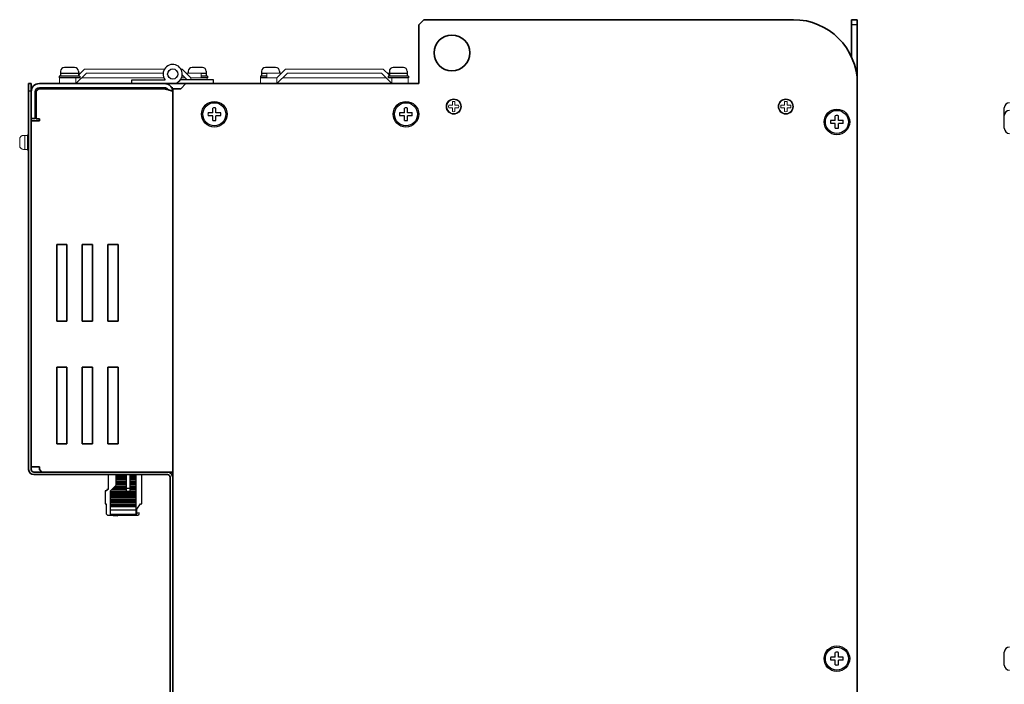
# Model space of a CAD drawing. Extents: x -663 to 1107, y 2731 to 4073.
# Drawn here: x 313 to 698, y 3361 to 3621 of the extents above; entities that cross this region are included whole.
import ezdxf

# ---------------------------------------------------------------- set-up
doc = ezdxf.new("R2010")
doc.units = 0
doc.layers.add('FANｶﾞｰﾄﾞ', color=7, linetype='CONTINUOUS', lineweight=13)
doc.layers.add('M3セムス', color=7, linetype='CONTINUOUS', lineweight=13)
for name, color, linetype in [('M4セムス', 7, 'CONTINUOUS'), ('M5セムス', 7, 'CONTINUOUS'), ('パネル', 7, 'CONTINUOUS'), ('ライトパネル', 7, 'CONTINUOUS'), ('制御電源コネクタ', 7, 'CONTINUOUS'), ('台板', 7, 'CONTINUOUS'), ('基板ボックス', 7, 'CONTINUOUS'), ('蝶番オス', 7, 'CONTINUOUS'), ('蝶番メス', 7, 'CONTINUOUS')]:
    doc.layers.add(name, color=color, linetype=linetype)

msp = doc.modelspace()

# ---------------------------------------------------------------- linework, layer by layer
at = {"layer": 'FANｶﾞｰﾄﾞ'}
for p, q in [((338.32, 3601.36), (335.92, 3598.96)), ((369.62, 3601.36), (338.32, 3601.36)), ((376.52, 3601.36), (376.02, 3601.36)), ((376.52, 3601.36), (379.92, 3597.96)), ((417.02, 3601.36), (413.62, 3597.96)), ((417.02, 3601.36), (413.62, 3597.96)), ((417.02, 3601.36), (455.22, 3601.36)), ((455.22, 3601.36), (457.62, 3598.96)), ((455.22, 3601.36), (457.62, 3598.96)), ((334.92, 3597.96), (328.52, 3597.96)), ((328.52, 3597.96), (328.52, 3595.66)), ((339.02, 3599.76), (334.92, 3595.66)), ((334.92, 3597.96), (334.92, 3595.66)), ((336.72, 3599.76), (335.92, 3599.76)), ((369.36, 3597.96), (337.22, 3597.96)), ((369.08, 3599.76), (339.02, 3599.76)), ((377.62, 3597.96), (376.28, 3597.96)), ((376.55, 3599.03), (378.42, 3597.16)), ((378.12, 3599.76), (383.92, 3599.76)), ((379.92, 3597.96), (386.32, 3597.96)), ((379.92, 3597.96), (379.92, 3597.16)), ((383.92, 3599.76), (383.92, 3597.96)), ((386.32, 3597.96), (386.32, 3597.16)), ((413.62, 3597.96), (407.22, 3597.96)), ((407.22, 3597.96), (407.22, 3595.66)), ((415.42, 3599.76), (409.62, 3599.76)), ((409.62, 3599.76), (409.62, 3597.96)), ((417.72, 3599.76), (413.62, 3595.66)), ((413.62, 3597.96), (413.62, 3595.66)), ((415.92, 3597.96), (456.32, 3597.96)), ((417.72, 3599.76), (454.52, 3599.76)), ((454.52, 3599.76), (458.62, 3595.66)), ((456.82, 3599.76), (457.62, 3599.76)), ((458.62, 3597.96), (465.02, 3597.96)), ((458.62, 3597.96), (458.62, 3595.66)), ((465.02, 3597.96), (465.02, 3595.66)), ((328.52, 3595.66), (334.92, 3595.66))]:
    msp.add_line(p, q, dxfattribs=at)
at = {"layer": 'M3セムス'}
for p, q in [((482.32, 3587.16), (482.32, 3588.59)), ((483.32, 3587.16), (483.32, 3588.59)), ((612.32, 3587.16), (612.32, 3588.59)), ((613.32, 3587.16), (613.32, 3588.59)), ((482.32, 3587.16), (480.88, 3587.16)), ((482.32, 3586.16), (480.88, 3586.16)), ((482.32, 3584.72), (482.32, 3586.16)), ((484.75, 3587.16), (483.32, 3587.16)), ((484.75, 3586.16), (483.32, 3586.16)), ((483.32, 3584.72), (483.32, 3586.16)), ((612.32, 3587.16), (610.88, 3587.16)), ((612.32, 3586.16), (610.88, 3586.16)), ((612.32, 3584.72), (612.32, 3586.16)), ((614.75, 3587.16), (613.32, 3587.16)), ((614.75, 3586.16), (613.32, 3586.16)), ((613.32, 3584.72), (613.32, 3586.16))]:
    msp.add_line(p, q, dxfattribs=at)
at = {"layer": 'M3セムス', "linetype": 'Continuous'}
for p, q in [((312.92, 3571.41), (312.92, 3573.91)), ((314.42, 3575.41), (315.92, 3575.41)), ((314.92, 3569.91), (314.92, 3575.41)), ((315.92, 3569.66), (315.92, 3575.66)), ((315.92, 3575.66), (316.42, 3575.66)), ((316.42, 3569.66), (316.42, 3575.66)), ((314.42, 3569.91), (315.92, 3569.91)), ((315.92, 3569.66), (316.42, 3569.66))]:
    msp.add_line(p, q, dxfattribs=at)
at = {"layer": 'M3セムス'}
for radius in [3, 2.75]:
    msp.add_circle((482.82, 3586.66), radius, dxfattribs=at)
at = {"layer": 'M3セムス', "lineweight": 13}
for radius in [3, 2.75]:
    msp.add_circle((612.82, 3586.66), radius, dxfattribs=at)
at = {"layer": 'M3セムス'}
for centre, start, end in [((482.82, 3586.66), 75.5225, 104.4775), ((612.82, 3586.66), 75.5225, 104.4775), ((482.82, 3586.66), 165.5225, 194.4775), ((482.82, 3586.66), 255.5225, 284.4775), ((482.82, 3586.66), 345.5225, 14.4775), ((612.82, 3586.66), 165.5225, 194.4775), ((612.82, 3586.66), 255.5225, 284.4775), ((612.82, 3586.66), 345.5225, 14.4775)]:
    msp.add_arc(centre, 2, start, end, dxfattribs=at)
at = {"layer": 'M3セムス', "linetype": 'Continuous'}
for centre, start, end in [((314.42, 3573.91), 90, 180), ((314.42, 3571.41), 180, 270)]:
    msp.add_arc(centre, 1.5, start, end, dxfattribs=at)
at = {"layer": 'M4セムス', "linetype": 'Continuous'}
for p, q in [((328.92, 3600.46), (328.92, 3598.51)), ((334.42, 3601.96), (330.42, 3601.96)), ((335.92, 3600.46), (335.92, 3598.51)), ((378.92, 3600.46), (378.92, 3599.76)), ((384.42, 3601.96), (380.42, 3601.96)), ((385.92, 3600.46), (385.92, 3598.51)), ((407.62, 3600.46), (407.62, 3598.51)), ((413.12, 3601.96), (409.12, 3601.96)), ((414.62, 3600.46), (414.62, 3599.76)), ((457.62, 3600.46), (457.62, 3598.51)), ((463.12, 3601.96), (459.12, 3601.96)), ((464.62, 3600.46), (464.62, 3598.51)), ((336.42, 3598.51), (328.42, 3598.51)), ((328.42, 3598.51), (328.42, 3597.96)), ((336.42, 3597.96), (328.42, 3597.96)), ((335.92, 3599.61), (328.92, 3599.61)), ((336.42, 3598.51), (336.42, 3597.96)), ((385.92, 3599.61), (383.92, 3599.61)), ((386.42, 3598.51), (383.92, 3598.51)), ((386.42, 3597.96), (383.92, 3597.96)), ((386.42, 3598.51), (386.42, 3597.96)), ((409.62, 3598.51), (407.12, 3598.51)), ((407.12, 3598.51), (407.12, 3597.96)), ((409.62, 3597.96), (407.12, 3597.96)), ((409.62, 3599.61), (407.62, 3599.61)), ((465.12, 3598.51), (457.12, 3598.51)), ((457.12, 3598.51), (457.12, 3597.96)), ((465.12, 3597.96), (457.12, 3597.96)), ((464.62, 3599.61), (457.62, 3599.61)), ((465.12, 3598.51), (465.12, 3597.96))]:
    msp.add_line(p, q, dxfattribs=at)
for centre, start, end in [((330.42, 3600.46), 90, 180), ((334.42, 3600.46), 0, 90), ((380.42, 3600.46), 90, 180), ((384.42, 3600.46), 0, 90), ((409.12, 3600.46), 90, 180), ((413.12, 3600.46), 0, 90), ((459.12, 3600.46), 90, 180), ((463.12, 3600.46), 0, 90)]:
    msp.add_arc(centre, 1.5, start, end, dxfattribs=at)
at = {"layer": 'M5セムス'}
for p, q in [((388.49, 3584.28), (388.49, 3586.08)), ((389.74, 3584.28), (389.74, 3586.08)), ((463.49, 3584.28), (463.49, 3586.08)), ((464.74, 3584.28), (464.74, 3586.08)), ((388.49, 3584.28), (386.7, 3584.28)), ((388.49, 3583.03), (386.7, 3583.03)), ((388.49, 3581.24), (388.49, 3583.03)), ((391.54, 3584.28), (389.74, 3584.28)), ((391.54, 3583.03), (389.74, 3583.03)), ((389.74, 3581.24), (389.74, 3583.03)), ((463.49, 3584.28), (461.7, 3584.28)), ((463.49, 3583.03), (461.7, 3583.03)), ((463.49, 3581.24), (463.49, 3583.03)), ((466.54, 3584.28), (464.74, 3584.28)), ((466.54, 3583.03), (464.74, 3583.03)), ((464.74, 3581.24), (464.74, 3583.03)), ((632.19, 3581.28), (630.4, 3581.28)), ((632.19, 3581.28), (632.19, 3583.08)), ((633.44, 3581.28), (633.44, 3583.08)), ((635.24, 3581.28), (633.44, 3581.28)), ((632.19, 3580.03), (630.4, 3580.03)), ((632.19, 3578.24), (632.19, 3580.03)), ((635.24, 3580.03), (633.44, 3580.03)), ((633.44, 3578.24), (633.44, 3580.03)), ((632.19, 3371.28), (632.19, 3373.08)), ((633.44, 3371.28), (633.44, 3373.08)), ((632.19, 3371.28), (630.4, 3371.28)), ((632.19, 3370.03), (630.4, 3370.03)), ((632.19, 3368.24), (632.19, 3370.03)), ((635.24, 3371.28), (633.44, 3371.28)), ((635.24, 3370.03), (633.44, 3370.03)), ((633.44, 3368.24), (633.44, 3370.03))]:
    msp.add_line(p, q, dxfattribs=at)
at = {"layer": 'M5セムス', "linetype": 'Continuous'}
for p, q in [((698.35, 3583.16), (698.35, 3586.16)), ((698.35, 3578.16), (698.35, 3583.16)), ((698.35, 3368.16), (698.35, 3373.16))]:
    msp.add_line(p, q, dxfattribs=at)
at = {"layer": 'M5セムス'}
for centre, radius in [((389.12, 3583.66), 5), ((464.12, 3583.66), 5), ((389.12, 3583.66), 4.5), ((464.12, 3583.66), 4.5), ((632.82, 3580.66), 4.5), ((632.82, 3370.66), 4.5)]:
    msp.add_circle(centre, radius, dxfattribs=at)
at = {"layer": 'M5セムス', "linetype": 'Continuous'}
for centre in [(632.82, 3580.66), (632.82, 3370.66)]:
    msp.add_circle(centre, 5, dxfattribs=at)
at = {"layer": 'M5セムス'}
for centre, start, end in [((389.12, 3583.66), 75.5225, 104.4775), ((464.12, 3583.66), 75.5225, 104.4775), ((389.12, 3583.66), 165.5225, 194.4775), ((389.12, 3583.66), 255.5225, 284.4775), ((389.12, 3583.66), 345.5225, 14.4775), ((464.12, 3583.66), 165.5225, 194.4775), ((464.12, 3583.66), 255.5225, 284.4775), ((464.12, 3583.66), 345.5225, 14.4775), ((632.82, 3580.66), 165.5225, 194.4775), ((632.82, 3580.66), 75.5225, 104.4775), ((632.82, 3580.66), 345.5225, 14.4775), ((632.82, 3580.66), 255.5225, 284.4775), ((632.82, 3370.66), 75.5225, 104.4775), ((632.82, 3370.66), 165.5225, 194.4775), ((632.82, 3370.66), 345.5225, 14.4775), ((632.82, 3370.66), 255.5225, 284.4775)]:
    msp.add_arc(centre, 2.5, start, end, dxfattribs=at)
at = {"layer": 'M5セムス', "linetype": 'Continuous'}
for centre, start, end in [((700.35, 3586.16), 90, 180), ((700.35, 3583.16), 90, 180), ((700.35, 3578.16), 180, 270), ((700.35, 3373.16), 90, 180), ((700.35, 3368.16), 180, 270)]:
    msp.add_arc(centre, 2, start, end, dxfattribs=at)
at = {"layer": 'パネル', "linetype": 'Continuous', "lineweight": 35}
for p, q in [((316.42, 3595.66), (317.42, 3595.66)), ((316.42, 3592.66), (316.42, 3595.66)), ((316.42, 3444.66), (316.42, 3592.66)), ((317.42, 3595.66), (317.42, 3592.66)), ((317.42, 3444.66), (317.42, 3592.66)), ((318.42, 3443.66), (370.82, 3443.66)), ((318.42, 3442.66), (370.82, 3442.66)), ((371.82, 3219.16), (371.82, 3441.66)), ((372.82, 3219.16), (372.82, 3441.66))]:
    msp.add_line(p, q, dxfattribs=at)
at = {"layer": 'パネル', "linetype": 'Continuous'}
msp.add_line((317.42, 3592.66), (316.42, 3592.66), dxfattribs=at)
at = {"layer": 'パネル', "linetype": 'Continuous', "lineweight": 35}
for centre, radius, start, end in [((318.42, 3444.66), 2, 180, 270), ((318.42, 3444.66), 1, 180, 270), ((370.82, 3441.66), 2, 0, 90), ((370.82, 3441.66), 1, 0, 90)]:
    msp.add_arc(centre, radius, start, end, dxfattribs=at)
at = {"layer": 'ライトパネル', "lineweight": 35}
for p, q in [((469.12, 3618.66), (471.12, 3620.66)), ((471.12, 3620.66), (615.82, 3620.66)), ((469.12, 3618.66), (469.12, 3595.66)), ((372.82, 3216.66), (372.82, 3593.66)), ((469.12, 3595.66), (378.02, 3595.66)), ((640.82, 3143.66), (640.82, 3595.66))]:
    msp.add_line(p, q, dxfattribs=at)
at = {"layer": 'ライトパネル', "linetype": 'Continuous', "lineweight": 35}
for p in [(372.82, 3593.66), (378.02, 3595.66)]:
    msp.add_line(p, (376.02, 3593.66), dxfattribs=at)
at = {"layer": 'ライトパネル', "lineweight": 35}
msp.add_circle((482.12, 3607.66), 7, dxfattribs=at)
msp.add_arc((615.82, 3595.66), 25, 0, 90, dxfattribs=at)
at = {"layer": '制御電源コネクタ'}
for p, q in [((347.52, 3442.66), (347.52, 3436.86)), ((350.72, 3438.56), (350.72, 3442.66)), ((350.72, 3442.57), (354.72, 3442.57)), ((350.72, 3442), (354.72, 3442)), ((354.72, 3436.11), (354.72, 3442.66)), ((356.22, 3436.11), (356.22, 3442.66)), ((356.22, 3442.57), (358.52, 3442.57)), ((356.22, 3442), (358.52, 3442)), ((358.52, 3426.76), (358.52, 3442.66)), ((360.72, 3431.26), (360.72, 3442.66)), ((348.52, 3436.36), (350.72, 3438.56)), ((350.72, 3441.59), (354.72, 3441.59)), ((350.72, 3441.01), (354.72, 3441.01)), ((350.72, 3440.6), (354.72, 3440.6)), ((350.72, 3440.02), (354.72, 3440.02)), ((350.72, 3439.61), (354.72, 3439.61)), ((350.72, 3439.04), (354.72, 3439.04)), ((350.72, 3438.63), (354.72, 3438.63)), ((356.22, 3441.59), (358.52, 3441.59)), ((356.22, 3441.01), (358.52, 3441.01)), ((356.22, 3440.6), (358.52, 3440.6)), ((356.22, 3440.02), (358.52, 3440.02)), ((356.22, 3439.61), (358.52, 3439.61)), ((356.22, 3439.04), (358.52, 3439.04)), ((356.22, 3438.63), (358.52, 3438.63)), ((347.02, 3436.36), (346.42, 3436.36)), ((346.42, 3436.36), (346.42, 3431.26)), ((347.52, 3436.86), (347.02, 3436.86)), ((347.02, 3436.86), (347.02, 3436.36)), ((348.52, 3426.76), (348.52, 3436.36)), ((348.52, 3436.08), (358.52, 3436.08)), ((348.52, 3435.67), (358.52, 3435.67)), ((348.52, 3435.09), (358.52, 3435.09)), ((348.52, 3434.68), (358.52, 3434.68)), ((348.81, 3436.65), (354.72, 3436.65)), ((349.23, 3437.06), (354.72, 3437.06)), ((349.8, 3437.64), (354.72, 3437.64)), ((350.21, 3438.05), (354.72, 3438.05)), ((356.22, 3437.19), (354.72, 3437.19)), ((356.22, 3436.11), (354.72, 3436.11)), ((356.22, 3438.05), (358.52, 3438.05)), ((356.22, 3437.64), (358.52, 3437.64)), ((356.22, 3437.06), (358.52, 3437.06)), ((356.22, 3436.65), (358.52, 3436.65)), ((346.42, 3431.26), (346.72, 3431.26)), ((346.72, 3431.26), (346.72, 3427.76)), ((348.52, 3434.1), (358.52, 3434.1)), ((348.52, 3433.69), (358.52, 3433.69)), ((348.52, 3433.12), (358.52, 3433.12)), ((348.52, 3432.71), (358.52, 3432.71)), ((348.52, 3432.13), (358.52, 3432.13)), ((348.52, 3431.72), (358.52, 3431.72)), ((348.52, 3431.14), (358.52, 3431.14)), ((348.52, 3430.73), (358.52, 3430.73)), ((358.72, 3429.11), (360.22, 3431.26)), ((360.22, 3431.26), (360.72, 3431.26)), ((347.66, 3426.76), (351.32, 3426.56)), ((347.72, 3426.76), (359.12, 3426.76)), ((348.52, 3430.16), (358.52, 3430.16)), ((348.52, 3428.85), (358.52, 3428.85)), ((348.52, 3427.2), (358.52, 3427.2)), ((351.32, 3426.56), (351.32, 3426.76)), ((358.72, 3427.36), (358.72, 3429.11)), ((359.72, 3427.76), (358.97, 3427.56)), ((359.72, 3427.36), (359.72, 3427.76))]:
    msp.add_line(p, q, dxfattribs=at)
for centre, radius, start, end in [((347.72, 3427.76), 1, 180, 270), ((358.12, 3427.36), 0.6, 311.8103, 0), ((358.92, 3427.75), 0.2, 180, 285), ((359.12, 3427.36), 0.6, 270, 0)]:
    msp.add_arc(centre, radius, start, end, dxfattribs=at)
at = {"layer": '台板', "lineweight": 35}
for p, q in [((638.52, 3620.66), (638.52, 3606.13)), ((640.82, 3620.66), (638.52, 3620.66)), ((640.82, 3620.66), (640.82, 3595.66))]:
    msp.add_line(p, q, dxfattribs=at)
at = {"layer": '台板'}
msp.add_line((640.82, 3618.66), (638.52, 3618.66), dxfattribs=at)
at = {"layer": '基板ボックス', "linetype": 'Continuous', "lineweight": 35}
for p, q in [((317.42, 3592.46), (317.42, 3582.06)), ((319.02, 3592.46), (319.02, 3582.06)), ((319.4, 3592.56), (320.4, 3593.56)), ((319.4, 3581.86), (319.4, 3592.56)), ((369.62, 3593.56), (320.4, 3593.56)), ((320.62, 3595.66), (369.62, 3595.66)), ((320.62, 3594.06), (369.62, 3594.06)), ((369.62, 3595.66), (390.42, 3595.66)), ((372.39, 3594.06), (372.82, 3594.06)), ((372.82, 3592.46), (372.82, 3443.66)), ((317.42, 3582.06), (319.02, 3582.06)), ((317.42, 3445.66), (317.42, 3581.06)), ((317.42, 3581.06), (320.62, 3581.06)), ((320.62, 3581.86), (319.4, 3581.86)), ((320.62, 3581.06), (320.62, 3581.86)), ((327.42, 3532.66), (331.42, 3532.66)), ((327.42, 3502.66), (327.42, 3532.66)), ((331.42, 3532.66), (331.42, 3502.66)), ((337.42, 3532.66), (341.42, 3532.66)), ((337.42, 3502.66), (337.42, 3532.66)), ((341.42, 3532.66), (341.42, 3502.66)), ((347.42, 3532.66), (351.42, 3532.66)), ((347.42, 3502.66), (347.42, 3532.66)), ((351.42, 3532.66), (351.42, 3502.66)), ((331.42, 3502.66), (327.42, 3502.66)), ((341.42, 3502.66), (337.42, 3502.66)), ((351.42, 3502.66), (347.42, 3502.66)), ((327.42, 3484.66), (331.42, 3484.66)), ((327.42, 3454.66), (327.42, 3484.66)), ((331.42, 3484.66), (331.42, 3454.66)), ((337.42, 3484.66), (341.42, 3484.66)), ((337.42, 3454.66), (337.42, 3484.66)), ((341.42, 3484.66), (341.42, 3454.66)), ((347.42, 3484.66), (351.42, 3484.66)), ((347.42, 3454.66), (347.42, 3484.66)), ((351.42, 3484.66), (351.42, 3454.66)), ((331.42, 3454.66), (327.42, 3454.66)), ((341.42, 3454.66), (337.42, 3454.66)), ((351.42, 3454.66), (347.42, 3454.66)), ((320.62, 3445.66), (317.42, 3445.66)), ((320.62, 3444.66), (320.62, 3445.66)), ((321.62, 3443.66), (320.62, 3444.66)), ((369.62, 3443.66), (321.62, 3443.66)), ((369.62, 3443.66), (372.82, 3443.66))]:
    msp.add_line(p, q, dxfattribs=at)
for radius in [3.2, 1.6]:
    msp.add_arc((320.62, 3592.46), radius, 90, 180, dxfattribs=at)
for points, knots in [([(369.62, 3595.66), (370.04, 3595.66), (370.46, 3595.57), (371.23, 3595.25), (371.58, 3595.02), (372.18, 3594.42), (372.41, 3594.07), (372.74, 3593.29), (372.82, 3592.88), (372.82, 3592.46)], [0, 0, 0, 0, 0.25, 0.25, 0.5, 0.5, 0.75, 0.75, 1, 1, 1, 1]), ([(369.62, 3594.06), (369.72, 3594.05), (369.93, 3594.04), (370.23, 3593.94), (370.51, 3593.8), (370.75, 3593.59), (370.92, 3593.41), (370.99, 3593.28), (371, 3593.24)], [0, 0, 0, 0, 0.18615, 0.3723, 0.55845, 0.744599, 0.930749, 1, 1, 1, 1]), ([(372.82, 3592.46), (372.82, 3592.5), (372.8, 3592.55), (372.72, 3592.64), (372.66, 3592.69), (372.49, 3592.78), (372.4, 3592.82), (372.16, 3592.91), (372.03, 3592.96), (371.73, 3593.05), (371.57, 3593.1), (371.22, 3593.19), (371.04, 3593.24), (370.46, 3593.37), (370.04, 3593.46), (369.62, 3593.56)], [0, 0, 0, 0, 0.125, 0.125, 0.25, 0.25, 0.375, 0.375, 0.5, 0.5, 0.625, 0.625, 0.75, 0.75, 1, 1, 1, 1])]:
    msp.add_open_spline(points, degree=3, knots=knots, dxfattribs=at)
at = {"layer": '蝶番オス', "linetype": 'Continuous'}
for p, q in [((388.82, 3597.16), (375.82, 3597.16)), ((388.82, 3595.66), (388.82, 3597.16)), ((388.82, 3595.66), (372.82, 3595.66))]:
    msp.add_line(p, q, dxfattribs=at)
msp.add_circle((372.82, 3599.41), 2, dxfattribs=at)
at = {"layer": '蝶番メス', "linetype": 'Continuous'}
for p, q in [((356.82, 3597.16), (369.82, 3597.16)), ((356.82, 3595.66), (356.82, 3597.16)), ((356.82, 3595.66), (372.82, 3595.66))]:
    msp.add_line(p, q, dxfattribs=at)
msp.add_arc((372.82, 3599.41), 3.75, 270, 216.8699, dxfattribs=at)

doc.saveas('drawing.dxf')
